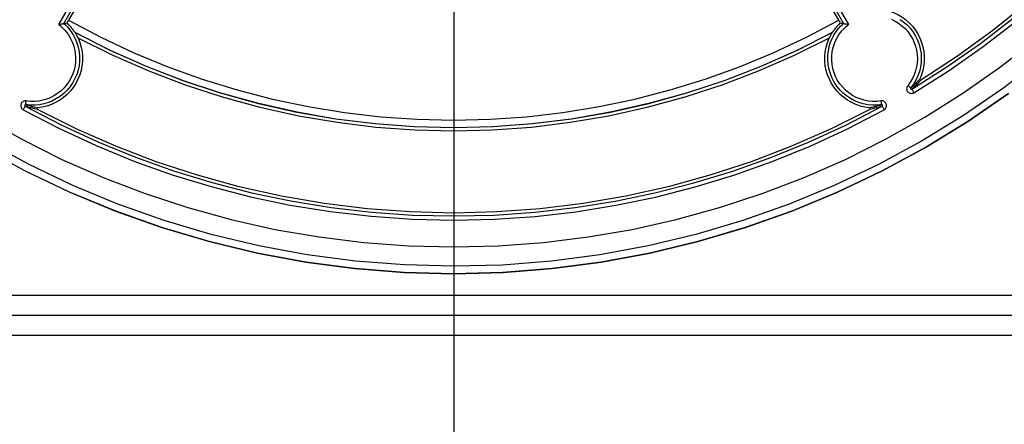
# Model space of a CAD drawing. Extents: x 0 to 841, y 0 to 594.
# Drawn here: x 175 to 200, y 324 to 334 of the extents above; entities that cross this region are included whole.
import ezdxf
from ezdxf.enums import TextEntityAlignment as Align

# ---------------------------------------------------------------- set-up
doc = ezdxf.new("R2010")
doc.units = 0
doc.header["$LTSCALE"] = 46.255
doc.layers.get('0').update_dxf_attribs({"linetype": 'CONTINUOUS'})
doc.layers.add('DIMENSION', color=7, linetype='CONTINUOUS')
doc.styles.get("Standard").update_dxf_attribs({"font": 'arial.ttf'})
doc.dimstyles.get("Standard").update_dxf_attribs({"dimtxt": 2.5, "dimasz": 2.5, "dimexe": 1.25, "dimexo": 0.625, "dimtad": 1, "dimcen": 2.5, "dimazin": 3, "dimtfac": 1, "dimtmove": 0, "dimatfit": 3})

# ---------------------------------------------------------------- blocks, each defined once
blk = doc.blocks.new('_FILLED')
at = {"color": 0, "linetype": 'BYBLOCK'}
blk.add_solid([(0, 0), (-1, 0.1875), (-1, -0.1875)], dxfattribs=at)
blk = doc.blocks.new('*D0')
at = {"layer": 'DIMENSION', "color": 2, "linetype": 'CONTINUOUS'}
for p, q in [((186.092, 351.495), (289.423, 351.495)), ((287.423, 351.495), (287.423, 325.995)), ((287.423, 300.495), (287.423, 325.995)), ((244.816, 300.495), (289.423, 300.495))]:
    blk.add_line(p, q, dxfattribs=at)
at = {"layer": 'DIMENSION', "color": 2, "linetype": 'CONTINUOUS', "xscale": 4, "yscale": 4, "zscale": 4}
for p, rotation in [((287.423, 351.495), 90), ((287.423, 300.495), 270)]:
    blk.add_blockref('_FILLED', p, dxfattribs=dict(at, rotation=rotation))
at = {"layer": 'DIMENSION', "color": 5, "linetype": 'CONTINUOUS'}
blk.add_text('255', height=3.5, rotation=90, dxfattribs=at).set_placement((286.548, 325.995), align=Align.CENTER)
blk = doc.blocks.new('*D2')
at = {"layer": 'DIMENSION', "color": 2, "linetype": 'CONTINUOUS'}
for p, q in [((186.196, 352.61), (186.196, 271.87)), ((251.21, 300.495), (251.21, 271.87)), ((186.196, 273.87), (218.703, 273.87)), ((251.21, 273.87), (218.703, 273.87))]:
    blk.add_line(p, q, dxfattribs=at)
at = {"layer": 'DIMENSION', "color": 2, "linetype": 'CONTINUOUS', "xscale": 4, "yscale": 4, "zscale": 4, "rotation": 180}
blk.add_blockref('_FILLED', (186.196, 273.87), dxfattribs=at)
at = {"layer": 'DIMENSION', "color": 2, "linetype": 'CONTINUOUS', "xscale": 4, "yscale": 4, "zscale": 4}
blk.add_blockref('_FILLED', (251.21, 273.87), dxfattribs=at)
at = {"layer": 'DIMENSION', "color": 5, "linetype": 'CONTINUOUS'}
blk.add_text('325', height=3.5, dxfattribs=at).set_placement((218.703, 274.745), align=Align.CENTER)

msp = doc.modelspace()

# ---------------------------------------------------------------- linework, layer by layer
at = {"color": 9, "linetype": 'CONTINUOUS'}
for p, q in [((176.155, 333.822), (179.083, 338.904)), ((176.284, 333.851), (179.188, 338.891)), ((193.203, 338.891), (196.107, 333.851)), ((193.308, 338.904), (196.236, 333.822)), ((186.196, 329.031), (186.196, 328.956)), ((246.344, 326.933), (126.04, 326.933)), ((246.344, 326.43), (126.04, 326.43)), ((126.04, 325.926), (246.344, 325.926))]:
    msp.add_line(p, q, dxfattribs=at)
at = {"color": 7, "linetype": 'CONTINUOUS'}
for p, q in [((179.266, 338.896), (176.404, 333.93)), ((195.987, 333.93), (193.125, 338.896))]:
    msp.add_line(p, q, dxfattribs=at)
at = {"color": 9, "linetype": 'CONTINUOUS'}
for points in [[(197.844, 332.181), (198.734, 332.743), (199.591, 333.343), (200.42, 333.981), (201.218, 334.656), (201.983, 335.366), (202.715, 336.113), (203.412, 336.892), (204.073, 337.703), (204.694, 338.543), (205.276, 339.41), (205.817, 340.303), (206.317, 341.221), (206.774, 342.162), (207.186, 343.122), (207.554, 344.1), (207.875, 345.093), (208.151, 346.1), (208.38, 347.12), (208.561, 348.149), (208.694, 349.185), (208.78, 350.226), (208.817, 351.269)], [(197.895, 332.09), (198.793, 332.657), (199.658, 333.262), (200.494, 333.907), (201.298, 334.588), (202.069, 335.306), (202.807, 336.059), (203.509, 336.847), (204.174, 337.666), (204.8, 338.514), (205.385, 339.39), (205.929, 340.292), (206.431, 341.219), (206.889, 342.169), (207.303, 343.14), (207.671, 344.127), (207.992, 345.129), (208.267, 346.147), (208.494, 347.176), (208.673, 348.216), (208.803, 349.261), (208.885, 350.311), (208.918, 351.364)], [(197.324, 333.957), (197.419, 333.911), (197.509, 333.855), (197.594, 333.792), (197.671, 333.72), (197.742, 333.641), (197.804, 333.556), (197.858, 333.465), (197.903, 333.369), (197.938, 333.27), (197.964, 333.167), (197.979, 333.062), (197.985, 332.957), (197.98, 332.851), (197.964, 332.747), (197.939, 332.644), (197.904, 332.544), (197.859, 332.448), (197.804, 332.355), (197.74, 332.268)], [(197.55, 333.954), (197.644, 333.885), (197.731, 333.807), (197.81, 333.722), (197.88, 333.628), (197.94, 333.529), (197.991, 333.424), (198.031, 333.314), (198.06, 333.202), (198.078, 333.086), (198.085, 332.97), (198.08, 332.854), (198.064, 332.738), (198.036, 332.625), (197.998, 332.515), (197.948, 332.408), (197.888, 332.306), (197.817, 332.21)], [(176.284, 333.851), (176.327, 333.811), (176.374, 333.763), (176.422, 333.706), (176.473, 333.639), (176.524, 333.558), (176.574, 333.462), (176.617, 333.355), (176.651, 333.244), (176.673, 333.129), (176.683, 333.013), (176.683, 332.896), (176.671, 332.78), (176.647, 332.666), (176.613, 332.555), (176.568, 332.447), (176.512, 332.345), (176.447, 332.248), (176.373, 332.158), (176.29, 332.076), (176.2, 332.003), (176.102, 331.938), (175.999, 331.884), (175.892, 331.84), (175.78, 331.807), (175.666, 331.784), (175.549, 331.773), (175.431, 331.774), (175.312, 331.786)], [(176.155, 333.822), (176.19, 333.795), (176.228, 333.762), (176.268, 333.724), (176.31, 333.679), (176.354, 333.625), (176.401, 333.561), (176.447, 333.485), (176.492, 333.396), (176.53, 333.298), (176.558, 333.196), (176.576, 333.091), (176.584, 332.986), (176.582, 332.88), (176.569, 332.775), (176.547, 332.672), (176.514, 332.571), (176.472, 332.474), (176.421, 332.381), (176.361, 332.294), (176.292, 332.213), (176.217, 332.14), (176.134, 332.074), (176.046, 332.016), (175.952, 331.967), (175.854, 331.927), (175.752, 331.897), (175.649, 331.878), (175.543, 331.868), (175.435, 331.868), (175.327, 331.88)], [(176.404, 333.93), (177.227, 333.497), (178.068, 333.103), (178.928, 332.749), (179.802, 332.434), (180.691, 332.16), (181.59, 331.927), (182.5, 331.735), (183.417, 331.586), (184.341, 331.48), (185.267, 331.415), (186.196, 331.394)], [(186.196, 331.394), (187.124, 331.415), (188.051, 331.48), (188.974, 331.586), (189.891, 331.735), (190.801, 331.927), (191.701, 332.16), (192.589, 332.434), (193.463, 332.749), (194.323, 333.103), (195.165, 333.497), (195.987, 333.93)], [(197.079, 331.786), (196.961, 331.774), (196.844, 331.773), (196.726, 331.784), (196.611, 331.807), (196.498, 331.841), (196.389, 331.885), (196.285, 331.941), (196.187, 332.006), (196.096, 332.081), (196.012, 332.165), (195.938, 332.256), (195.873, 332.355), (195.818, 332.459), (195.773, 332.568), (195.74, 332.681), (195.718, 332.797), (195.708, 332.915), (195.709, 333.033), (195.722, 333.15), (195.746, 333.265), (195.78, 333.373), (195.82, 333.469), (195.863, 333.551), (195.907, 333.621), (195.95, 333.682), (195.992, 333.734), (196.032, 333.779), (196.071, 333.817), (196.107, 333.851)], [(197.064, 331.88), (196.956, 331.868), (196.848, 331.868), (196.74, 331.878), (196.634, 331.899), (196.53, 331.93), (196.431, 331.971), (196.335, 332.022), (196.245, 332.082), (196.162, 332.151), (196.086, 332.228), (196.017, 332.312), (195.958, 332.402), (195.908, 332.498), (195.867, 332.598), (195.837, 332.702), (195.817, 332.808), (195.807, 332.916), (195.809, 333.024), (195.821, 333.132), (195.844, 333.237), (195.875, 333.336), (195.912, 333.423), (195.951, 333.498), (195.991, 333.563), (196.031, 333.618), (196.069, 333.665), (196.106, 333.706), (196.142, 333.741), (196.175, 333.772), (196.206, 333.799), (196.236, 333.822)], [(176.562, 333.626), (177.458, 333.173), (178.375, 332.765), (179.311, 332.403), (180.263, 332.087), (181.23, 331.819), (182.209, 331.598), (183.197, 331.426), (184.193, 331.303), (185.194, 331.229), (186.196, 331.205)], [(186.196, 331.199), (185.197, 331.223), (184.199, 331.297), (183.204, 331.419), (182.216, 331.591), (181.239, 331.811), (180.274, 332.078), (179.323, 332.393), (178.388, 332.753), (177.473, 333.16), (176.578, 333.611)], [(186.196, 331.113), (185.206, 331.137), (184.216, 331.209), (183.23, 331.33), (182.25, 331.497), (181.28, 331.712), (180.322, 331.974), (179.378, 332.282), (178.45, 332.635), (177.54, 333.034), (176.65, 333.475)], [(186.196, 331.205), (187.198, 331.229), (188.198, 331.303), (189.194, 331.426), (190.182, 331.598), (191.161, 331.819), (192.128, 332.087), (193.081, 332.403), (194.017, 332.765), (194.934, 333.173), (195.829, 333.626)], [(195.813, 333.611), (194.919, 333.16), (194.003, 332.753), (193.069, 332.393), (192.118, 332.078), (191.152, 331.811), (190.175, 331.591), (189.187, 331.419), (188.192, 331.297), (187.194, 331.223), (186.196, 331.199)], [(195.741, 333.475), (194.851, 333.034), (193.941, 332.635), (193.013, 332.282), (192.069, 331.974), (191.111, 331.712), (190.141, 331.497), (189.162, 331.33), (188.175, 331.209), (187.186, 331.137), (186.196, 331.113)], [(201.172, 332.974), (200.184, 332.216), (199.157, 331.511), (198.094, 330.861), (196.999, 330.267), (195.874, 329.732), (194.722, 329.256), (193.548, 328.84), (192.353, 328.487), (191.141, 328.197), (189.915, 327.97), (188.68, 327.808), (187.437, 327.71), (186.192, 327.678), (184.946, 327.711), (183.703, 327.809), (182.468, 327.971), (181.243, 328.198), (180.031, 328.489), (178.836, 328.843), (177.661, 329.259), (176.51, 329.735), (175.387, 330.27), (174.296, 330.862)], [(197.74, 332.268), (197.728, 332.251), (197.72, 332.232), (197.715, 332.211), (197.713, 332.191), (197.715, 332.17), (197.721, 332.15), (197.73, 332.131), (197.742, 332.114), (197.757, 332.1), (197.775, 332.088), (197.794, 332.079), (197.814, 332.074), (197.835, 332.073), (197.856, 332.075), (197.877, 332.081), (197.895, 332.09)], [(197.817, 332.21), (197.815, 332.211), (197.81, 332.214), (197.803, 332.219), (197.793, 332.226), (197.782, 332.235), (197.769, 332.245), (197.755, 332.256), (197.74, 332.268)], [(197.817, 332.21), (197.815, 332.207), (197.814, 332.204), (197.813, 332.2), (197.813, 332.197), (197.813, 332.193), (197.814, 332.19), (197.816, 332.187), (197.818, 332.184), (197.82, 332.182), (197.823, 332.18), (197.826, 332.179), (197.83, 332.178), (197.834, 332.178), (197.837, 332.178), (197.841, 332.179), (197.844, 332.181)], [(198.045, 332.434), (198.02, 332.407), (197.997, 332.382), (197.975, 332.359), (197.954, 332.337), (197.934, 332.318), (197.915, 332.299), (197.897, 332.282), (197.88, 332.266), (197.863, 332.251), (197.848, 332.236), (197.832, 332.223), (197.817, 332.21)], [(198.074, 332.409), (198.049, 332.381), (198.025, 332.356), (198.003, 332.332), (197.982, 332.311), (197.962, 332.29), (197.943, 332.272), (197.925, 332.254), (197.907, 332.238), (197.89, 332.222), (197.874, 332.208), (197.859, 332.194), (197.844, 332.181)], [(197.844, 332.181), (197.845, 332.179), (197.847, 332.173), (197.852, 332.164), (197.858, 332.153), (197.866, 332.139), (197.875, 332.124), (197.885, 332.107), (197.895, 332.09)], [(175.327, 331.88), (175.306, 331.881), (175.286, 331.879), (175.266, 331.873), (175.247, 331.864), (175.23, 331.852), (175.216, 331.837), (175.204, 331.82), (175.196, 331.801), (175.191, 331.78), (175.189, 331.76), (175.191, 331.739), (175.197, 331.718), (175.207, 331.699), (175.219, 331.682), (175.235, 331.667), (175.252, 331.656)], [(175.3, 331.749), (175.3, 331.746), (175.297, 331.741), (175.293, 331.732), (175.287, 331.72), (175.279, 331.706), (175.271, 331.69), (175.262, 331.673), (175.252, 331.656)], [(175.312, 331.786), (175.308, 331.787), (175.305, 331.786), (175.301, 331.785), (175.298, 331.784), (175.295, 331.782), (175.293, 331.779), (175.291, 331.776), (175.29, 331.773), (175.289, 331.77), (175.289, 331.766), (175.289, 331.763), (175.29, 331.759), (175.292, 331.756), (175.294, 331.753), (175.297, 331.751), (175.3, 331.749)], [(175.3, 331.749), (176.216, 331.273), (177.15, 330.841), (178.103, 330.451), (179.073, 330.105), (180.056, 329.804), (181.052, 329.548), (182.059, 329.337), (183.078, 329.172), (184.11, 329.053), (185.152, 328.98), (186.196, 328.956)], [(175.613, 331.665), (175.576, 331.673), (175.542, 331.68), (175.511, 331.688), (175.481, 331.695), (175.454, 331.702), (175.428, 331.709), (175.404, 331.716), (175.381, 331.723), (175.359, 331.729), (175.339, 331.736), (175.319, 331.742), (175.3, 331.749)], [(175.312, 331.786), (175.312, 331.788), (175.313, 331.794), (175.315, 331.802), (175.317, 331.814), (175.319, 331.828), (175.322, 331.844), (175.325, 331.862), (175.327, 331.88)], [(175.62, 331.703), (175.584, 331.71), (175.55, 331.718), (175.519, 331.725), (175.49, 331.733), (175.463, 331.74), (175.438, 331.747), (175.414, 331.754), (175.391, 331.761), (175.37, 331.767), (175.35, 331.774), (175.33, 331.78), (175.312, 331.786)], [(186.196, 328.956), (187.231, 328.98), (188.26, 329.051), (189.284, 329.168), (190.301, 329.331), (191.309, 329.541), (192.305, 329.796), (193.291, 330.096), (194.261, 330.441), (195.218, 330.831), (196.163, 331.267), (197.091, 331.749)], [(197.079, 331.786), (197.061, 331.78), (197.041, 331.773), (197.02, 331.767), (196.998, 331.76), (196.975, 331.753), (196.951, 331.746), (196.925, 331.739), (196.897, 331.732), (196.868, 331.724), (196.837, 331.717), (196.805, 331.71), (196.771, 331.703)], [(197.091, 331.749), (197.072, 331.742), (197.052, 331.736), (197.031, 331.729), (197.009, 331.722), (196.985, 331.715), (196.961, 331.708), (196.934, 331.701), (196.906, 331.694), (196.876, 331.687), (196.845, 331.679), (196.813, 331.672), (196.778, 331.665)], [(197.139, 331.656), (197.157, 331.668), (197.172, 331.682), (197.184, 331.699), (197.194, 331.718), (197.2, 331.738), (197.202, 331.759), (197.201, 331.78), (197.196, 331.8), (197.188, 331.819), (197.176, 331.836), (197.162, 331.852), (197.145, 331.864), (197.126, 331.873), (197.106, 331.879), (197.085, 331.881), (197.064, 331.88)], [(197.079, 331.786), (197.079, 331.788), (197.078, 331.794), (197.076, 331.802), (197.074, 331.814), (197.072, 331.828), (197.07, 331.844), (197.067, 331.862), (197.064, 331.88)], [(197.091, 331.749), (197.094, 331.751), (197.097, 331.753), (197.099, 331.756), (197.101, 331.759), (197.102, 331.763), (197.103, 331.766), (197.102, 331.77), (197.102, 331.773), (197.1, 331.776), (197.099, 331.779), (197.096, 331.782), (197.093, 331.784), (197.09, 331.785), (197.087, 331.786), (197.083, 331.787), (197.079, 331.786)], [(197.091, 331.749), (197.092, 331.746), (197.094, 331.741), (197.098, 331.732), (197.104, 331.72), (197.112, 331.706), (197.12, 331.69), (197.129, 331.673), (197.139, 331.656)], [(175.252, 331.656), (176.171, 331.178), (177.11, 330.744), (178.068, 330.353), (179.041, 330.005), (180.029, 329.703), (181.029, 329.445), (182.041, 329.234), (183.064, 329.068), (184.101, 328.948), (185.147, 328.875), (186.196, 328.851)], [(186.196, 328.851), (187.236, 328.875), (188.269, 328.946), (189.298, 329.064), (190.319, 329.228), (191.331, 329.438), (192.332, 329.694), (193.322, 329.996), (194.297, 330.342), (195.258, 330.734), (196.207, 331.172), (197.139, 331.656)], [(186.196, 328.956), (186.196, 328.954), (186.196, 328.947), (186.196, 328.938), (186.196, 328.924), (186.196, 328.908), (186.196, 328.89), (186.196, 328.871), (186.196, 328.851)]]:
    msp.add_lwpolyline(points, dxfattribs=at)
at = {"color": 7, "linetype": 'CONTINUOUS'}
for points in [[(208.734, 350.897), (208.674, 349.788), (208.56, 348.682), (208.391, 347.583), (208.168, 346.494), (207.892, 345.419), (207.563, 344.357), (207.181, 343.312), (206.748, 342.288), (206.266, 341.287), (205.736, 340.312), (205.158, 339.365), (204.533, 338.446), (203.863, 337.558), (203.15, 336.703), (202.396, 335.886), (201.603, 335.108), (200.772, 334.369), (199.905, 333.671), (199.004, 333.017), (198.074, 332.409)], [(197.033, 334.218), (197.151, 334.199), (197.266, 334.169), (197.379, 334.129), (197.487, 334.078), (197.59, 334.017), (197.686, 333.947), (197.776, 333.868), (197.858, 333.781), (197.931, 333.686), (197.995, 333.585), (198.049, 333.479), (198.093, 333.367), (198.126, 333.252), (198.148, 333.135), (198.159, 333.016), (198.158, 332.896), (198.146, 332.777), (198.123, 332.66), (198.089, 332.545), (198.045, 332.434)], [(176.155, 333.822), (176.18, 333.828), (176.204, 333.832), (176.225, 333.837), (176.243, 333.84), (176.257, 333.843), (176.268, 333.846), (176.276, 333.848), (176.282, 333.85), (176.284, 333.851)], [(176.284, 333.851), (176.311, 333.855), (176.339, 333.859), (176.366, 333.863)], [(176.284, 333.851), (176.284, 333.851), (176.284, 333.851)], [(176.366, 333.863), (176.378, 333.885), (176.391, 333.907), (176.404, 333.93)], [(176.562, 333.626), (176.561, 333.628), (176.557, 333.633), (176.551, 333.641), (176.543, 333.653), (176.533, 333.668), (176.52, 333.687), (176.503, 333.709), (176.484, 333.734), (176.461, 333.762), (176.434, 333.793), (176.403, 333.827), (176.366, 333.863)], [(196.025, 333.863), (195.988, 333.827), (195.957, 333.793), (195.93, 333.762), (195.907, 333.734), (195.888, 333.709), (195.872, 333.687), (195.858, 333.668), (195.848, 333.653), (195.84, 333.641), (195.834, 333.633), (195.831, 333.628), (195.829, 333.626)], [(195.987, 333.93), (196, 333.907), (196.013, 333.885), (196.025, 333.863)], [(196.025, 333.863), (196.053, 333.859), (196.08, 333.855), (196.107, 333.851)], [(196.107, 333.851), (196.107, 333.851), (196.107, 333.851)], [(196.107, 333.851), (196.11, 333.85), (196.115, 333.848), (196.123, 333.846), (196.134, 333.843), (196.149, 333.84), (196.166, 333.837), (196.188, 333.832), (196.211, 333.828), (196.236, 333.822)], [(176.65, 333.475), (176.694, 333.364), (176.727, 333.249), (176.748, 333.131), (176.759, 333.012), (176.758, 332.893), (176.746, 332.774), (176.723, 332.656), (176.688, 332.542), (176.643, 332.431), (176.588, 332.325), (176.523, 332.225), (176.449, 332.131), (176.367, 332.045), (176.276, 331.967), (176.179, 331.897), (176.076, 331.838), (175.967, 331.788), (175.854, 331.749), (175.738, 331.72), (175.62, 331.703)], [(176.578, 333.611), (176.57, 333.618), (176.562, 333.626)], [(176.65, 333.475), (176.638, 333.502), (176.626, 333.526), (176.616, 333.546), (176.607, 333.563), (176.599, 333.577), (176.592, 333.589), (176.586, 333.598), (176.582, 333.605), (176.58, 333.609), (176.578, 333.611)], [(196.771, 331.703), (196.653, 331.72), (196.537, 331.749), (196.424, 331.788), (196.316, 331.838), (196.212, 331.897), (196.115, 331.967), (196.025, 332.045), (195.942, 332.131), (195.868, 332.225), (195.803, 332.325), (195.748, 332.431), (195.703, 332.542), (195.669, 332.656), (195.645, 332.774), (195.633, 332.893), (195.632, 333.012), (195.643, 333.131), (195.665, 333.249), (195.697, 333.364), (195.741, 333.475)], [(195.813, 333.611), (195.812, 333.609), (195.809, 333.605), (195.805, 333.598), (195.799, 333.589), (195.792, 333.577), (195.784, 333.563), (195.775, 333.546), (195.765, 333.526), (195.753, 333.503), (195.741, 333.475)], [(195.829, 333.626), (195.821, 333.618), (195.813, 333.611)], [(186.196, 328.171), (187.338, 328.199), (188.478, 328.282), (189.612, 328.422), (190.738, 328.616), (191.853, 328.865), (192.955, 329.168), (194.041, 329.524), (195.108, 329.933), (196.154, 330.394), (197.176, 330.905), (198.171, 331.465), (199.139, 332.074), (200.075, 332.728), (200.978, 333.428)], [(198.045, 332.434), (198.043, 332.429), (198.043, 332.423), (198.045, 332.418), (198.048, 332.413), (198.052, 332.409), (198.057, 332.407), (198.063, 332.406), (198.068, 332.406), (198.074, 332.409)], [(174.196, 330.699), (175.3, 330.101), (176.434, 329.56), (177.595, 329.08), (178.779, 328.661), (179.984, 328.305), (181.206, 328.012), (182.441, 327.783), (183.687, 327.62), (184.94, 327.521), (186.196, 327.488), (187.452, 327.521), (188.704, 327.62), (189.95, 327.784), (191.186, 328.012), (192.407, 328.305), (193.612, 328.662), (194.797, 329.08), (195.957, 329.561), (197.092, 330.101), (198.196, 330.7), (199.267, 331.355), (200.303, 332.066)], [(200.301, 332.065), (199.265, 331.354), (198.194, 330.699), (197.089, 330.1), (195.955, 329.56), (194.794, 329.08), (193.609, 328.661), (192.404, 328.305), (191.182, 328.012), (189.947, 327.783), (188.701, 327.62), (187.448, 327.521), (186.192, 327.489), (184.935, 327.522), (183.683, 327.62), (182.437, 327.785), (181.201, 328.013), (179.979, 328.307), (178.774, 328.663), (177.589, 329.083), (176.429, 329.563), (175.296, 330.103), (174.196, 330.7)], [(175.62, 331.703), (175.615, 331.702), (175.61, 331.699), (175.606, 331.695), (175.603, 331.69), (175.602, 331.684), (175.603, 331.678), (175.605, 331.673), (175.608, 331.669), (175.613, 331.665)], [(196.778, 331.665), (196.783, 331.669), (196.786, 331.673), (196.788, 331.678), (196.789, 331.684), (196.788, 331.69), (196.785, 331.695), (196.781, 331.699), (196.776, 331.702), (196.771, 331.703)], [(174.22, 331.465), (175.216, 330.905), (176.238, 330.394), (177.283, 329.933), (178.35, 329.524), (179.436, 329.168), (180.538, 328.865), (181.653, 328.616), (182.779, 328.422), (183.914, 328.282), (185.053, 328.199), (186.196, 328.171)], [(186.196, 329.031), (185.097, 329.058), (183.999, 329.139), (182.904, 329.273), (181.818, 329.46), (180.743, 329.699), (179.682, 329.991), (178.635, 330.335), (177.606, 330.729), (176.598, 331.173), (175.613, 331.665)], [(196.778, 331.665), (195.793, 331.173), (194.785, 330.729), (193.756, 330.335), (192.709, 329.991), (191.648, 329.699), (190.574, 329.46), (189.487, 329.273), (188.392, 329.139), (187.294, 329.058), (186.196, 329.031)]]:
    msp.add_lwpolyline(points, dxfattribs=at)

# ---------------------------------------------------------------- dimensions: what is measured, and where the dimension line sits
at = {"layer": 'DIMENSION', "color": 2, "linetype": 'CONTINUOUS'}
dim = msp.add_linear_dim(base=(251.21, 273.87), p1=(186.196, 352.61), p2=(251.21, 300.495), dimstyle='Standard', dxfattribs=at)
dim.commit()
dim.dimension.update_dxf_attribs({"geometry": '*D2', "text_midpoint": (218.71, 273.87), "dimtype": 128})
dim = msp.add_linear_dim(base=(287.423, 300.495), p1=(186.092, 351.495), p2=(244.816, 300.495), angle=270, dimstyle='Standard', dxfattribs=at)
dim.commit()
dim.dimension.update_dxf_attribs({"geometry": '*D0', "text_midpoint": (287.423, 325.963), "dimtype": 128})

doc.saveas('drawing.dxf')
